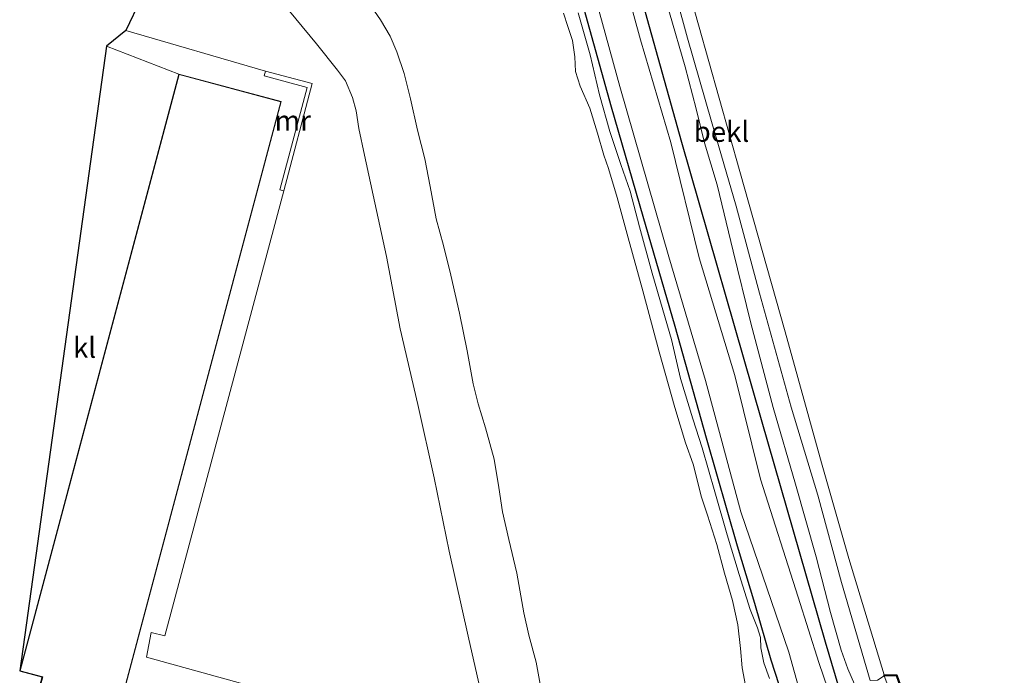
# Model space of a CAD drawing. Units: metres. Extents: x 170331 to 180000, y 381248 to 387501.
# Drawn here: x 175902 to 176023, y 387366 to 387446 of the extents above; entities that cross this region are included whole.
import ezdxf
from ezdxf.enums import TextEntityAlignment as Align

# ---------------------------------------------------------------- set-up
doc = ezdxf.new("R2010")
doc.units = ezdxf.units.M
for name, color, linetype, lineweight in [('B-ME-GC-DAMWAND-GV-B6', 10, 'Continuous', 25), ('B-ME-GR-BOMENRIJ-L-B1', 10, 'Continuous', 25), ('B-ME-GR-STRUIKEN-GV-B6', 93, 'Continuous', 18), ('B-ME-GW-KRUINLIJN-L-B1', 93, 'Continuous', 18), ('B-ME-GW-TEENLIJN-L-B1', 93, 'Continuous', 18), ('B-ME-IE-GRASLAND-GV-B6', 93, 'Continuous', 18), ('B-ME-KG-KADASTRAAL-DAKRAND-L-B1', 13, 'Continuous', 18), ('B-ME-KG-KADASTRAAL-OPNAMEDTMGRENS-L-B1', 10, 'Continuous', 25), ('B-ME-MW-MUUR-GV-B6', 8, 'IE-TERREINAFSCHEIDING-KUNSTMATIG', 18), ('B-ME-OB-BEKLEDING-GV-B6', 253, 'Continuous', 18), ('B-ME-OB-WATERLIJN-L-B1', 133, 'OB-WATERLIJN', 18), ('B-ME-OG-BEBOUWING-GV-B6', 173, 'Continuous', 18), ('B-ME-OG-WATER-GV-B6', 153, 'Continuous', 18), ('B-ME-VH-VERH_SOORT-BITUMEN-GV-B6', 8, 'IE-TERREINAFSCHEIDING-NATUURLIJK-HOUTWAL', 18), ('B-ME-VH-VERH_SOORT-KLINKERS-GV-B6', 8, 'IE-TERREINAFSCHEIDING-NATUURLIJK-HOUTWAL', 18)]:
    doc.layers.add(name, color=color, linetype=linetype, lineweight=lineweight)
doc.styles.add('NLCS-ISO', font='NLCS-ISO.TTF')
doc.linetypes.add('IE-TERREINAFSCHEIDING-KUNSTMATIG', pattern='A,4,[82,NLCS.SHX,S=0.75,R=90,X=0,Y=0],4,-2', length=10)
doc.linetypes.add('IE-TERREINAFSCHEIDING-NATUURLIJK-HOUTWAL', pattern='A,7,-1.5,[67,NLCS.SHX,S=0.75,R=45,X=0,Y=0],-1.5,7,-1.5,[70,NLCS.SHX,S=0.75,R=0,X=0,Y=0],-1.5', length=20)
doc.linetypes.add('OB-WATERLIJN', pattern='A,10,[32,NLCS.SHX,S=2,R=0,X=0,Y=0],-12', length=22)

msp = doc.modelspace()

# ---------------------------------------------------------------- linework, layer by layer
at = {"layer": 'B-ME-GC-DAMWAND-GV-B6'}
msp.add_polyline3d([(176038.77, 387283.762, 15.146), (176033.737, 387297.969, 15.142), (176029.294, 387310.343, 15.14), (176023.521, 387326.618, 15.043), (176021.871, 387331.186, 15.043), (176015.515, 387349.274, 15.043), (176009.728, 387365.57, 15.043), (176008.237, 387365.567, 15.041), (176008.207, 387365.668, 15.041), (176009.799, 387365.67, 15.043), (176015.609, 387349.307, 15.043), (176021.965, 387331.22, 15.043), (176023.615, 387326.652, 15.043), (176029.388, 387310.377, 15.14), (176033.831, 387298.003, 15.142), (176038.864, 387283.796, 15.146), (176044.578, 387267.905, 15.152)], dxfattribs=at)
at = {"layer": 'B-ME-GR-BOMENRIJ-L-B1'}
for points in [[(176011.005, 387322.485, 16.02), (176009.197, 387326.913, 16.057), (176006.809, 387333.209, 16.033), (176004.123, 387340.145, 16.015), (176001.455, 387347.25, 16.016), (175996.326, 387361.286, 15.984), (175994.307, 387367.463, 15.997), (175992.298, 387374.456, 16.016), (175990.171, 387381.52, 16.024), (175986.323, 387394.83, 16.051), (175982.483, 387408.584, 16.091), (175978.52, 387422.102, 16.04), (175974.64, 387435.561, 15.983), (175970.783, 387449.455, 15.938), (175966.853, 387463.259, 15.956), (175963.24, 387476.416, 15.942), (175961.189, 387483.345, 15.984), (175959.27, 387490.117, 16.053), (175957.25, 387497.214, 16.053), (175956.5255, 387500, 16.0762)], [(176011.005, 387322.485, 16.02), (176009.197, 387326.913, 16.057), (176006.809, 387333.209, 16.033), (176004.123, 387340.145, 16.015), (176001.455, 387347.25, 16.016), (175996.326, 387361.286, 15.984), (175994.307, 387367.463, 15.997), (175992.298, 387374.456, 16.016), (175990.171, 387381.52, 16.024), (175986.323, 387394.83, 16.051), (175982.483, 387408.584, 16.091), (175978.52, 387422.102, 16.04), (175974.64, 387435.561, 15.983), (175970.783, 387449.455, 15.938), (175966.853, 387463.259, 15.956), (175963.24, 387476.416, 15.942), (175961.189, 387483.345, 15.984), (175959.27, 387490.117, 16.053), (175957.25, 387497.214, 16.053), (175956.5255, 387500, 16.0762)], [(175963.8638, 387500, 16.0499), (175970.027, 387478.59, 15.969), (175983.27, 387431.248, 15.917), (175993.088, 387397.097, 16.023), (176000.95, 387369.758, 16.068), (176002.958, 387362.985, 16.067), (176007.997, 387349.29, 16.164), (176013.175, 387335.752, 16.146), (176017.554, 387324.688, 16.124)], [(175963.8638, 387500, 16.0499), (175970.027, 387478.59, 15.969), (175983.27, 387431.248, 15.917), (175993.088, 387397.097, 16.023), (176000.95, 387369.758, 16.068), (176002.958, 387362.985, 16.067), (176007.997, 387349.29, 16.164), (176013.175, 387335.752, 16.146), (176017.554, 387324.688, 16.124)]]:
    msp.add_polyline3d(points, dxfattribs=at)
at = {"layer": 'B-ME-GR-STRUIKEN-GV-B6'}
for points in [[(175914.359, 387362.792, 18.82), (175933.956, 387436.278, 18.82), (175921.323, 387439.647, 18.82), (175912.411, 387443.069, 18.82), (175912.4405, 387443.1793, 18.82), (175914.815, 387444.996, 18.692)], [(175914.815, 387444.996, 18.692), (175932.001, 387440.005, 18.692), (175931.844, 387439.424, 19.366), (175937.16, 387437.988, 19.366), (175933.758, 387425.395, 19.366), (175934.27, 387425.257, 18.689), (175919.591, 387370.492, 18.696), (175917.924, 387370.896, 18.696), (175917.332, 387367.855, 18.696), (175935.891, 387362.734, 18.639)]]:
    msp.add_polyline3d(points, dxfattribs=at)
at = {"layer": 'B-ME-GW-KRUINLIJN-L-B1'}
for points in [[(175966.4419, 387500, 15.9111), (175968.057, 387494.638, 15.891), (175970.952, 387484.325, 15.892), (175973.292, 387475.843, 15.892), (175977.046, 387464.006, 15.877), (175979.66, 387455.216, 15.875), (175981.784, 387447.183, 15.861), (175983.699, 387440.544, 15.853), (175985.058, 387435.368, 15.842), (175986.108, 387431.204, 15.856), (175987.663, 387426.011, 15.917), (175989.616, 387417.864, 15.946), (175991.783, 387408.975, 15.979), (175994.534, 387398.586, 16.008), (175997.296, 387389.137, 16.018), (175999.868, 387380.219, 16.008), (176001.613, 387373.348, 16.031), (176002.925, 387368.702, 16.033), (176003.73, 387366.429, 16.038), (176004.553, 387364.547, 16.042)], [(175966.4419, 387500, 15.9111), (175968.057, 387494.638, 15.891), (175970.952, 387484.325, 15.892), (175973.292, 387475.843, 15.892), (175977.046, 387464.006, 15.877), (175979.66, 387455.216, 15.875), (175981.784, 387447.183, 15.861), (175983.699, 387440.544, 15.853), (175985.058, 387435.368, 15.842), (175986.108, 387431.204, 15.856), (175987.663, 387426.011, 15.917), (175989.616, 387417.864, 15.946), (175991.783, 387408.975, 15.979), (175994.534, 387398.586, 16.008), (175997.296, 387389.137, 16.018), (175999.868, 387380.219, 16.008), (176001.613, 387373.348, 16.031), (176002.925, 387368.702, 16.033), (176003.73, 387366.429, 16.038), (176004.553, 387364.547, 16.042)], [(175959.102, 387361.047, 17.498), (175956.979, 387370.434, 17.476), (175954.651, 387380.922, 17.506), (175952.77, 387389.943, 17.512), (175950.768, 387398.954, 17.49), (175948.613, 387408.281, 17.498), (175946.931, 387417.182, 17.484), (175945.475, 387423.791, 17.449), (175944.194, 387429.669, 17.405), (175943.523, 387432.939, 17.374), (175943.18, 387435.106, 17.355), (175942.743, 387436.784, 17.356), (175941.882, 387438.819, 17.37), (175940.873, 387440.147, 17.445), (175938.273, 387443.394, 17.602), (175933.983, 387448.57, 17.832)], [(175959.102, 387361.047, 17.498), (175956.979, 387370.434, 17.476), (175954.651, 387380.922, 17.506), (175952.77, 387389.943, 17.512), (175950.768, 387398.954, 17.49), (175948.613, 387408.281, 17.498), (175946.931, 387417.182, 17.484), (175945.475, 387423.791, 17.449), (175944.194, 387429.669, 17.405), (175943.523, 387432.939, 17.374), (175943.18, 387435.106, 17.355), (175942.743, 387436.784, 17.356), (175941.882, 387438.819, 17.37), (175940.873, 387440.147, 17.445), (175938.273, 387443.394, 17.602), (175933.983, 387448.57, 17.832)], [(175994.084, 387365.243, 15.966), (175993.404, 387367.166, 15.995), (175993.036, 387368.994, 15.996), (175992.99, 387370.276, 15.97), (175992.609, 387371.445, 15.976), (175991.708, 387373.708, 16.001), (175990.358, 387378.029, 16.012), (175988.893, 387382.916, 16.006), (175987.369, 387388.203, 15.991), (175985.812, 387393.647, 16.023), (175984.662, 387397.214, 16.034), (175983.135, 387402.148, 16.034), (175982.029, 387406.951, 16.03), (175980.952, 387410.635, 15.994), (175979.625, 387415.131, 15.985), (175978.074, 387420.861, 15.979), (175976.938, 387425.251, 15.955), (175975.782, 387428.533, 15.952), (175974.429, 387432.581, 15.935), (175973.174, 387437.112, 15.917), (175971.996, 387442.031, 15.918), (175970.539, 387447.211, 15.915)]]:
    msp.add_polyline3d(points, dxfattribs=at)
at = {"layer": 'B-ME-GW-TEENLIJN-L-B1'}
for points in [[(175966.179, 387362.72, 15.492), (175965.357, 387367.229, 15.492), (175964.434, 387370.581, 15.492), (175963.813, 387373.315, 15.492), (175962.967, 387378.18, 15.492), (175961.986, 387382.353, 15.492), (175961.22, 387385.754, 15.492), (175960.769, 387388.738, 15.492), (175960.187, 387392.228, 15.492), (175959.115, 387396.093, 15.492), (175958.21, 387399.06, 15.492), (175957.611, 387401.514, 15.492), (175956.849, 387405.574, 15.492), (175955.923, 387410.214, 15.492), (175954.831, 387414.878, 15.492), (175953.916, 387418.552, 15.492), (175953.013, 387421.833, 15.492), (175952.293, 387425.826, 15.492), (175951.638, 387429.231, 15.492), (175950.74, 387432.731, 15.492), (175949.887, 387436.61, 15.492), (175949.103, 387439.718, 15.492), (175948.203, 387442.404, 15.492), (175947.355, 387444.337, 15.492), (175946.16, 387446.345, 15.492), (175944.347, 387449.041, 15.492)], [(175966.179, 387362.72, 15.492), (175965.357, 387367.229, 15.492), (175964.434, 387370.581, 15.492), (175963.813, 387373.315, 15.492), (175962.967, 387378.18, 15.492), (175961.986, 387382.353, 15.492), (175961.22, 387385.754, 15.492), (175960.769, 387388.738, 15.492), (175960.187, 387392.228, 15.492), (175959.115, 387396.093, 15.492), (175958.21, 387399.06, 15.492), (175957.611, 387401.514, 15.492), (175956.849, 387405.574, 15.492), (175955.923, 387410.214, 15.492), (175954.831, 387414.878, 15.492), (175953.916, 387418.552, 15.492), (175953.013, 387421.833, 15.492), (175952.293, 387425.826, 15.492), (175951.638, 387429.231, 15.492), (175950.74, 387432.731, 15.492), (175949.887, 387436.61, 15.492), (175949.103, 387439.718, 15.492), (175948.203, 387442.404, 15.492), (175947.355, 387444.337, 15.492), (175946.16, 387446.345, 15.492), (175944.347, 387449.041, 15.492)], [(175968.723, 387447.16, 15.491), (175969.257, 387445.495, 15.491), (175969.845, 387443.78, 15.491), (175970.106, 387441.774, 15.491), (175970.184, 387439.95, 15.491), (175970.79, 387438.175, 15.491), (175971.951, 387435.435, 15.491), (175972.923, 387432.389, 15.491), (175973.705, 387429.648, 15.491), (175974.244, 387428.024, 15.491), (175975.332, 387424.45, 15.491), (175976.706, 387419.503, 15.491), (175978.498, 387412.949, 15.491), (175980.518, 387405.45, 15.491), (175982.425, 387398.574, 15.491), (175983.746, 387394.259, 15.491), (175984.691, 387391.631, 15.491), (175985.701, 387387.556, 15.491), (175986.449, 387385.345, 15.491), (175987.601, 387381.719, 15.491), (175988.565, 387378.183, 15.491), (175989.524, 387374.849, 15.491), (175990.206, 387371.819, 15.491), (175990.519, 387368.93, 15.491), (175990.726, 387366.558, 15.491), (175991.151, 387364.373, 15.491)]]:
    msp.add_polyline3d(points, dxfattribs=at)
at = {"layer": 'B-ME-IE-GRASLAND-GV-B6'}
for points in [[(175977.282, 387181.168, 16.744), (175947.798, 387300.449, 20.946), (175946.87, 387303.832, 18.555), (175954.632, 387334.354, 18.452), (175958.017, 387347.158, 19.24), (175952.686, 387348.567, 18.608), (175934.21, 387353.594, 18.692), (175935.891, 387362.734, 18.639), (175917.332, 387367.855, 18.696), (175917.924, 387370.896, 18.696), (175919.591, 387370.492, 18.696), (175934.27, 387425.257, 18.689), (175937.776, 387438.473, 19.271), (175932.001, 387440.005, 18.692), (175914.815, 387444.996, 18.692), (175920.3394, 387456.6235, 18.277), (175909.0818, 387474.0115, 18.694), (175915.6779, 387500, 18.6715)], [(175977.282, 387181.168, 16.744), (175947.798, 387300.449, 20.946), (175946.87, 387303.832, 18.555), (175954.632, 387334.354, 18.452), (175958.017, 387347.158, 19.24), (175952.686, 387348.567, 18.608), (175934.21, 387353.594, 18.692), (175935.891, 387362.734, 18.639), (175917.332, 387367.855, 18.696), (175917.924, 387370.896, 18.696), (175919.591, 387370.492, 18.696), (175934.27, 387425.257, 18.689), (175937.776, 387438.473, 19.271), (175932.001, 387440.005, 18.692), (175914.815, 387444.996, 18.692), (175920.3394, 387456.6235, 18.277), (175909.0818, 387474.0115, 18.694), (175915.6779, 387500, 18.6715)], [(175966.4419, 387500, 15.9111), (175968.2557, 387500, 15.4823), (175969.346, 387496.15, 15.482), (175973.008, 387482.572, 15.472), (175976.588, 387470.707, 15.472), (175980.285, 387457.619, 15.472), (175983.997, 387444.089, 15.472), (175986.945, 387433.805, 15.472), (175989.979, 387423.401, 15.472), (175992.886, 387412.67, 15.472), (175996.787, 387398.654, 15.472), (176000.039, 387387.792, 15.472), (176002.975, 387377.059, 15.465), (176006.495, 387364.964, 15.452), (176007.423, 387365.013, 15.21), (176008.237, 387365.567, 15.041), (176012.648, 387353.933, 15.06), (176019.374, 387334.927, 15.082), (176022.438, 387326.268, 15.092), (176027.111, 387312.528, 15.259), (176031.89, 387298.906, 15.29), (176037.086, 387284.41, 15.281), (176041.052, 387272.98, 15.251), (176045.61, 387260.103, 15.263)], [(176004.553, 387364.547, 16.042), (176003.73, 387366.429, 16.038), (176002.925, 387368.702, 16.033), (176001.613, 387373.348, 16.031), (175999.868, 387380.219, 16.008), (175997.296, 387389.137, 16.018), (175994.534, 387398.586, 16.008), (175991.783, 387408.975, 15.979), (175989.616, 387417.864, 15.946), (175987.663, 387426.011, 15.917), (175986.108, 387431.204, 15.856), (175985.058, 387435.368, 15.842), (175983.699, 387440.544, 15.853), (175981.784, 387447.183, 15.861), (175979.66, 387455.216, 15.875), (175977.046, 387464.006, 15.877), (175973.292, 387475.843, 15.892), (175970.952, 387484.325, 15.892), (175968.057, 387494.638, 15.891), (175966.4419, 387500, 15.9111)], [(175966.4419, 387500, 15.9111), (175968.2557, 387500, 15.4823), (175969.346, 387496.15, 15.482), (175973.008, 387482.572, 15.472), (175976.588, 387470.707, 15.472), (175980.285, 387457.619, 15.472), (175983.997, 387444.089, 15.472), (175986.945, 387433.805, 15.472), (175989.979, 387423.401, 15.472), (175992.886, 387412.67, 15.472), (175996.787, 387398.654, 15.472), (176000.039, 387387.792, 15.472), (176002.975, 387377.059, 15.465), (176006.495, 387364.964, 15.452), (176007.423, 387365.013, 15.21), (176008.237, 387365.567, 15.041), (176012.648, 387353.933, 15.06), (176019.374, 387334.927, 15.082), (176022.438, 387326.268, 15.092), (176027.111, 387312.528, 15.259), (176031.89, 387298.906, 15.29), (176037.086, 387284.41, 15.281), (176041.052, 387272.98, 15.251), (176045.61, 387260.103, 15.263)], [(176004.553, 387364.547, 16.042), (176003.73, 387366.429, 16.038), (176002.925, 387368.702, 16.033), (176001.613, 387373.348, 16.031), (175999.868, 387380.219, 16.008), (175997.296, 387389.137, 16.018), (175994.534, 387398.586, 16.008), (175991.783, 387408.975, 15.979), (175989.616, 387417.864, 15.946), (175987.663, 387426.011, 15.917), (175986.108, 387431.204, 15.856), (175985.058, 387435.368, 15.842), (175983.699, 387440.544, 15.853), (175981.784, 387447.183, 15.861), (175979.66, 387455.216, 15.875), (175977.046, 387464.006, 15.877), (175973.292, 387475.843, 15.892), (175970.952, 387484.325, 15.892), (175968.057, 387494.638, 15.891), (175966.4419, 387500, 15.9111)], [(175971.372, 387453.662, 15.918), (175975.658, 387438.112, 15.888), (175981.696, 387417.156, 15.944), (175986.215, 387401.932, 16.01), (175990.554, 387385.763, 15.977), (175996.493, 387368.468, 15.973), (175998.772, 387360.198, 15.932)], [(175971.372, 387453.662, 15.918), (175975.658, 387438.112, 15.888), (175981.696, 387417.156, 15.944), (175986.215, 387401.932, 16.01), (175990.554, 387385.763, 15.977), (175996.493, 387368.468, 15.973), (175998.772, 387360.198, 15.932)], [(176002.886, 387359.291, 16.003), (176000.163, 387367.177, 15.994), (175997.634, 387375.247, 16.003), (175992.993, 387389.767, 15.996), (175989.846, 387402.555, 16.009), (175985.454, 387417.024, 15.967), (175981.944, 387431.213, 15.892), (175978.217, 387443.875, 15.888), (175975.849, 387452.451, 15.933)], [(176002.886, 387359.291, 16.003), (176000.163, 387367.177, 15.994), (175997.634, 387375.247, 16.003), (175992.993, 387389.767, 15.996), (175989.846, 387402.555, 16.009), (175985.454, 387417.024, 15.967), (175981.944, 387431.213, 15.892), (175978.217, 387443.875, 15.888), (175975.849, 387452.451, 15.933)], [(175966.179, 387362.72, 15.492), (175965.357, 387367.229, 15.492), (175964.434, 387370.581, 15.492), (175963.813, 387373.315, 15.492), (175962.967, 387378.18, 15.492), (175961.986, 387382.353, 15.492), (175961.22, 387385.754, 15.492), (175960.769, 387388.738, 15.492), (175960.187, 387392.228, 15.492), (175959.115, 387396.093, 15.492), (175958.21, 387399.06, 15.492), (175957.611, 387401.514, 15.492), (175956.849, 387405.574, 15.492), (175955.923, 387410.214, 15.492), (175954.831, 387414.878, 15.492), (175953.916, 387418.552, 15.492), (175953.013, 387421.833, 15.492), (175952.293, 387425.826, 15.492), (175951.638, 387429.231, 15.492), (175950.74, 387432.731, 15.492), (175949.887, 387436.61, 15.492), (175949.103, 387439.718, 15.492), (175948.203, 387442.404, 15.492), (175947.355, 387444.337, 15.492), (175946.16, 387446.345, 15.492), (175944.347, 387449.041, 15.492)], [(175944.347, 387449.041, 15.492), (175946.16, 387446.345, 15.492), (175947.355, 387444.337, 15.492), (175948.203, 387442.404, 15.492), (175949.103, 387439.718, 15.492), (175949.887, 387436.61, 15.492), (175950.74, 387432.731, 15.492), (175951.638, 387429.231, 15.492), (175952.293, 387425.826, 15.492), (175953.013, 387421.833, 15.492), (175953.916, 387418.552, 15.492), (175954.831, 387414.878, 15.492), (175955.923, 387410.214, 15.492), (175956.849, 387405.574, 15.492), (175957.611, 387401.514, 15.492), (175958.21, 387399.06, 15.492), (175959.115, 387396.093, 15.492), (175960.187, 387392.228, 15.492), (175960.769, 387388.738, 15.492), (175961.22, 387385.754, 15.492), (175961.986, 387382.353, 15.492), (175962.967, 387378.18, 15.492), (175963.813, 387373.315, 15.492), (175964.434, 387370.581, 15.492), (175965.357, 387367.229, 15.492), (175966.179, 387362.72, 15.492)], [(175966.179, 387362.72, 15.492), (175965.357, 387367.229, 15.492), (175964.434, 387370.581, 15.492), (175963.813, 387373.315, 15.492), (175962.967, 387378.18, 15.492), (175961.986, 387382.353, 15.492), (175961.22, 387385.754, 15.492), (175960.769, 387388.738, 15.492), (175960.187, 387392.228, 15.492), (175959.115, 387396.093, 15.492), (175958.21, 387399.06, 15.492), (175957.611, 387401.514, 15.492), (175956.849, 387405.574, 15.492), (175955.923, 387410.214, 15.492), (175954.831, 387414.878, 15.492), (175953.916, 387418.552, 15.492), (175953.013, 387421.833, 15.492), (175952.293, 387425.826, 15.492), (175951.638, 387429.231, 15.492), (175950.74, 387432.731, 15.492), (175949.887, 387436.61, 15.492), (175949.103, 387439.718, 15.492), (175948.203, 387442.404, 15.492), (175947.355, 387444.337, 15.492), (175946.16, 387446.345, 15.492), (175944.347, 387449.041, 15.492)], [(175944.347, 387449.041, 15.492), (175946.16, 387446.345, 15.492), (175947.355, 387444.337, 15.492), (175948.203, 387442.404, 15.492), (175949.103, 387439.718, 15.492), (175949.887, 387436.61, 15.492), (175950.74, 387432.731, 15.492), (175951.638, 387429.231, 15.492), (175952.293, 387425.826, 15.492), (175953.013, 387421.833, 15.492), (175953.916, 387418.552, 15.492), (175954.831, 387414.878, 15.492), (175955.923, 387410.214, 15.492), (175956.849, 387405.574, 15.492), (175957.611, 387401.514, 15.492), (175958.21, 387399.06, 15.492), (175959.115, 387396.093, 15.492), (175960.187, 387392.228, 15.492), (175960.769, 387388.738, 15.492), (175961.22, 387385.754, 15.492), (175961.986, 387382.353, 15.492), (175962.967, 387378.18, 15.492), (175963.813, 387373.315, 15.492), (175964.434, 387370.581, 15.492), (175965.357, 387367.229, 15.492), (175966.179, 387362.72, 15.492)], [(175933.983, 387448.57, 17.832), (175938.273, 387443.394, 17.602), (175940.873, 387440.147, 17.445), (175941.882, 387438.819, 17.37), (175942.743, 387436.784, 17.356), (175943.18, 387435.106, 17.355), (175943.523, 387432.939, 17.374), (175944.194, 387429.669, 17.405), (175945.475, 387423.791, 17.449), (175946.931, 387417.182, 17.484), (175948.613, 387408.281, 17.498), (175950.768, 387398.954, 17.49), (175952.77, 387389.943, 17.512), (175954.651, 387380.922, 17.506), (175956.979, 387370.434, 17.476), (175959.102, 387361.047, 17.498)], [(175959.102, 387361.047, 17.498), (175956.979, 387370.434, 17.476), (175954.651, 387380.922, 17.506), (175952.77, 387389.943, 17.512), (175950.768, 387398.954, 17.49), (175948.613, 387408.281, 17.498), (175946.931, 387417.182, 17.484), (175945.475, 387423.791, 17.449), (175944.194, 387429.669, 17.405), (175943.523, 387432.939, 17.374), (175943.18, 387435.106, 17.355), (175942.743, 387436.784, 17.356), (175941.882, 387438.819, 17.37), (175940.873, 387440.147, 17.445), (175938.273, 387443.394, 17.602), (175933.983, 387448.57, 17.832)], [(175933.983, 387448.57, 17.832), (175938.273, 387443.394, 17.602), (175940.873, 387440.147, 17.445), (175941.882, 387438.819, 17.37), (175942.743, 387436.784, 17.356), (175943.18, 387435.106, 17.355), (175943.523, 387432.939, 17.374), (175944.194, 387429.669, 17.405), (175945.475, 387423.791, 17.449), (175946.931, 387417.182, 17.484), (175948.613, 387408.281, 17.498), (175950.768, 387398.954, 17.49), (175952.77, 387389.943, 17.512), (175954.651, 387380.922, 17.506), (175956.979, 387370.434, 17.476), (175959.102, 387361.047, 17.498)], [(175959.102, 387361.047, 17.498), (175956.979, 387370.434, 17.476), (175954.651, 387380.922, 17.506), (175952.77, 387389.943, 17.512), (175950.768, 387398.954, 17.49), (175948.613, 387408.281, 17.498), (175946.931, 387417.182, 17.484), (175945.475, 387423.791, 17.449), (175944.194, 387429.669, 17.405), (175943.523, 387432.939, 17.374), (175943.18, 387435.106, 17.355), (175942.743, 387436.784, 17.356), (175941.882, 387438.819, 17.37), (175940.873, 387440.147, 17.445), (175938.273, 387443.394, 17.602), (175933.983, 387448.57, 17.832)], [(175968.723, 387447.16, 15.491), (175969.257, 387445.495, 15.491), (175969.845, 387443.78, 15.491), (175970.106, 387441.774, 15.491), (175970.184, 387439.95, 15.491), (175970.79, 387438.175, 15.491), (175971.951, 387435.435, 15.491), (175972.923, 387432.389, 15.491), (175973.705, 387429.648, 15.491), (175974.244, 387428.024, 15.491), (175975.332, 387424.45, 15.491), (175976.706, 387419.503, 15.491), (175978.498, 387412.949, 15.491), (175980.518, 387405.45, 15.491), (175982.425, 387398.574, 15.491), (175983.746, 387394.259, 15.491), (175984.691, 387391.631, 15.491), (175985.701, 387387.556, 15.491), (175986.449, 387385.345, 15.491), (175987.601, 387381.719, 15.491), (175988.565, 387378.183, 15.491), (175989.524, 387374.849, 15.491), (175990.206, 387371.819, 15.491), (175990.519, 387368.93, 15.491), (175990.726, 387366.558, 15.491), (175991.151, 387364.373, 15.491)], [(175991.151, 387364.373, 15.491), (175990.726, 387366.558, 15.491), (175990.519, 387368.93, 15.491), (175990.206, 387371.819, 15.491), (175989.524, 387374.849, 15.491), (175988.565, 387378.183, 15.491), (175987.601, 387381.719, 15.491), (175986.449, 387385.345, 15.491), (175985.701, 387387.556, 15.491), (175984.691, 387391.631, 15.491), (175983.746, 387394.259, 15.491), (175982.425, 387398.574, 15.491), (175980.518, 387405.45, 15.491), (175978.498, 387412.949, 15.491), (175976.706, 387419.503, 15.491), (175975.332, 387424.45, 15.491), (175974.244, 387428.024, 15.491), (175973.705, 387429.648, 15.491), (175972.923, 387432.389, 15.491), (175971.951, 387435.435, 15.491), (175970.79, 387438.175, 15.491), (175970.184, 387439.95, 15.491), (175970.106, 387441.774, 15.491), (175969.845, 387443.78, 15.491), (175969.257, 387445.495, 15.491), (175968.723, 387447.16, 15.491)], [(175968.723, 387447.16, 15.491), (175969.257, 387445.495, 15.491), (175969.845, 387443.78, 15.491), (175970.106, 387441.774, 15.491), (175970.184, 387439.95, 15.491), (175970.79, 387438.175, 15.491), (175971.951, 387435.435, 15.491), (175972.923, 387432.389, 15.491), (175973.705, 387429.648, 15.491), (175974.244, 387428.024, 15.491), (175975.332, 387424.45, 15.491), (175976.706, 387419.503, 15.491), (175978.498, 387412.949, 15.491), (175980.518, 387405.45, 15.491), (175982.425, 387398.574, 15.491), (175983.746, 387394.259, 15.491), (175984.691, 387391.631, 15.491), (175985.701, 387387.556, 15.491), (175986.449, 387385.345, 15.491), (175987.601, 387381.719, 15.491), (175988.565, 387378.183, 15.491), (175989.524, 387374.849, 15.491), (175990.206, 387371.819, 15.491), (175990.519, 387368.93, 15.491), (175990.726, 387366.558, 15.491), (175991.151, 387364.373, 15.491)], [(175991.151, 387364.373, 15.491), (175990.726, 387366.558, 15.491), (175990.519, 387368.93, 15.491), (175990.206, 387371.819, 15.491), (175989.524, 387374.849, 15.491), (175988.565, 387378.183, 15.491), (175987.601, 387381.719, 15.491), (175986.449, 387385.345, 15.491), (175985.701, 387387.556, 15.491), (175984.691, 387391.631, 15.491), (175983.746, 387394.259, 15.491), (175982.425, 387398.574, 15.491), (175980.518, 387405.45, 15.491), (175978.498, 387412.949, 15.491), (175976.706, 387419.503, 15.491), (175975.332, 387424.45, 15.491), (175974.244, 387428.024, 15.491), (175973.705, 387429.648, 15.491), (175972.923, 387432.389, 15.491), (175971.951, 387435.435, 15.491), (175970.79, 387438.175, 15.491), (175970.184, 387439.95, 15.491), (175970.106, 387441.774, 15.491), (175969.845, 387443.78, 15.491), (175969.257, 387445.495, 15.491), (175968.723, 387447.16, 15.491)], [(175994.084, 387365.243, 15.966), (175993.404, 387367.166, 15.995), (175993.036, 387368.994, 15.996), (175992.99, 387370.276, 15.97), (175992.609, 387371.445, 15.976), (175991.708, 387373.708, 16.001), (175990.358, 387378.029, 16.012), (175988.893, 387382.916, 16.006), (175987.369, 387388.203, 15.991), (175985.812, 387393.647, 16.023), (175984.662, 387397.214, 16.034), (175983.135, 387402.148, 16.034), (175982.029, 387406.951, 16.03), (175980.952, 387410.635, 15.994), (175979.625, 387415.131, 15.985), (175978.074, 387420.861, 15.979), (175976.938, 387425.251, 15.955), (175975.782, 387428.533, 15.952), (175974.429, 387432.581, 15.935), (175973.174, 387437.112, 15.917), (175971.996, 387442.031, 15.918), (175970.539, 387447.211, 15.915)], [(175970.539, 387447.211, 15.915), (175971.996, 387442.031, 15.918), (175973.174, 387437.112, 15.917), (175974.429, 387432.581, 15.935), (175975.782, 387428.533, 15.952), (175976.938, 387425.251, 15.955), (175978.074, 387420.861, 15.979), (175979.625, 387415.131, 15.985), (175980.952, 387410.635, 15.994), (175982.029, 387406.951, 16.03), (175983.135, 387402.148, 16.034), (175984.662, 387397.214, 16.034), (175985.812, 387393.647, 16.023), (175987.369, 387388.203, 15.991), (175988.893, 387382.916, 16.006), (175990.358, 387378.029, 16.012), (175991.708, 387373.708, 16.001), (175992.609, 387371.445, 15.976), (175992.99, 387370.276, 15.97), (175993.036, 387368.994, 15.996), (175993.404, 387367.166, 15.995), (175994.084, 387365.243, 15.966)], [(175994.084, 387365.243, 15.966), (175993.404, 387367.166, 15.995), (175993.036, 387368.994, 15.996), (175992.99, 387370.276, 15.97), (175992.609, 387371.445, 15.976), (175991.708, 387373.708, 16.001), (175990.358, 387378.029, 16.012), (175988.893, 387382.916, 16.006), (175987.369, 387388.203, 15.991), (175985.812, 387393.647, 16.023), (175984.662, 387397.214, 16.034), (175983.135, 387402.148, 16.034), (175982.029, 387406.951, 16.03), (175980.952, 387410.635, 15.994), (175979.625, 387415.131, 15.985), (175978.074, 387420.861, 15.979), (175976.938, 387425.251, 15.955), (175975.782, 387428.533, 15.952), (175974.429, 387432.581, 15.935), (175973.174, 387437.112, 15.917), (175971.996, 387442.031, 15.918), (175970.539, 387447.211, 15.915)], [(175970.539, 387447.211, 15.915), (175971.996, 387442.031, 15.918), (175973.174, 387437.112, 15.917), (175974.429, 387432.581, 15.935), (175975.782, 387428.533, 15.952), (175976.938, 387425.251, 15.955), (175978.074, 387420.861, 15.979), (175979.625, 387415.131, 15.985), (175980.952, 387410.635, 15.994), (175982.029, 387406.951, 16.03), (175983.135, 387402.148, 16.034), (175984.662, 387397.214, 16.034), (175985.812, 387393.647, 16.023), (175987.369, 387388.203, 15.991), (175988.893, 387382.916, 16.006), (175990.358, 387378.029, 16.012), (175991.708, 387373.708, 16.001), (175992.609, 387371.445, 15.976), (175992.99, 387370.276, 15.97), (175993.036, 387368.994, 15.996), (175993.404, 387367.166, 15.995), (175994.084, 387365.243, 15.966)], [(175981.784, 387447.183, 15.861), (175983.699, 387440.544, 15.853), (175985.058, 387435.368, 15.842), (175986.108, 387431.204, 15.856), (175987.663, 387426.011, 15.917), (175989.616, 387417.864, 15.946), (175991.783, 387408.975, 15.979), (175994.534, 387398.586, 16.008), (175997.296, 387389.137, 16.018), (175999.868, 387380.219, 16.008), (176001.613, 387373.348, 16.031), (176002.925, 387368.702, 16.033), (176003.73, 387366.429, 16.038), (176004.553, 387364.547, 16.042)], [(175981.784, 387447.183, 15.861), (175983.699, 387440.544, 15.853), (175985.058, 387435.368, 15.842), (175986.108, 387431.204, 15.856), (175987.663, 387426.011, 15.917), (175989.616, 387417.864, 15.946), (175991.783, 387408.975, 15.979), (175994.534, 387398.586, 16.008), (175997.296, 387389.137, 16.018), (175999.868, 387380.219, 16.008), (176001.613, 387373.348, 16.031), (176002.925, 387368.702, 16.033), (176003.73, 387366.429, 16.038), (176004.553, 387364.547, 16.042)]]:
    msp.add_polyline3d(points, dxfattribs=at)
at = {"layer": 'B-ME-KG-KADASTRAAL-DAKRAND-L-B1'}
msp.add_polyline3d([(175921.358, 387439.586, 38.581), (175933.895, 387436.243, 38.581), (175914.298, 387362.757, 38.581), (175933.046, 387357.757, 38.581), (175931.564, 387352.2, 38.581), (175903.051, 387359.803, 38.581), (175904.556, 387365.45, 38.581), (175901.785, 387366.189, 38.581), (175921.358, 387439.586, 38.581)], dxfattribs=at)
at = {"layer": 'B-ME-KG-KADASTRAAL-OPNAMEDTMGRENS-L-B1'}
msp.add_polyline3d([(175915.6779, 387500, 18.6715), (175909.0818, 387474.0115, 18.694), (175920.3394, 387456.6235, 18.277), (175914.815, 387444.996, 18.692), (175912.411, 387443.069, 18.82), (175901.724, 387366.154, 18.82), (175904.495, 387365.415, 18.82), (175902.99, 387359.768, 18.82), (175931.599, 387352.139, 18.82)], dxfattribs=at)
msp.add_polyline3d([(175915.6779, 387500, 18.6715), (175909.0818, 387474.0115, 18.694), (175920.3394, 387456.6235, 18.277), (175914.815, 387444.996, 18.692), (175912.411, 387443.069, 18.82), (175901.724, 387366.154, 18.82), (175904.495, 387365.415, 18.82), (175902.99, 387359.768, 18.82), (175931.599, 387352.139, 18.82)], dxfattribs=at)
at = {"layer": 'B-ME-MW-MUUR-GV-B6'}
msp.add_polyline3d([(175932.001, 387440.005, 18.692), (175937.776, 387438.473, 19.271), (175934.27, 387425.257, 18.689), (175933.758, 387425.395, 19.366), (175937.16, 387437.988, 19.366), (175931.844, 387439.424, 19.366), (175932.001, 387440.005, 18.692)], dxfattribs=at)
at = {"layer": 'B-ME-OB-BEKLEDING-GV-B6'}
for points in [[(175968.2557, 387500, 15.4823), (175969.934, 387500, 15.041), (175973.172, 387488.733, 15.041), (175980.058, 387464.559, 15.041), (175985.337, 387445.701, 15.041), (175990.436, 387427.638, 15.041), (175996.012, 387407.91, 15.041), (176000.495, 387391.775, 15.041), (176003.865, 387380.019, 15.041), (176008.207, 387365.668, 15.041), (176008.237, 387365.567, 15.041)], [(176006.495, 387364.964, 15.452), (176002.975, 387377.059, 15.465), (176000.039, 387387.792, 15.472), (175996.787, 387398.654, 15.472), (175992.886, 387412.67, 15.472), (175989.979, 387423.401, 15.472), (175986.945, 387433.805, 15.472), (175983.997, 387444.089, 15.472), (175980.285, 387457.619, 15.472), (175976.588, 387470.707, 15.472), (175973.008, 387482.572, 15.472), (175969.346, 387496.15, 15.482), (175968.2557, 387500, 15.4823)], [(175968.2557, 387500, 15.4823), (175969.934, 387500, 15.041), (175973.172, 387488.733, 15.041), (175980.058, 387464.559, 15.041), (175985.337, 387445.701, 15.041), (175990.436, 387427.638, 15.041), (175996.012, 387407.91, 15.041), (176000.495, 387391.775, 15.041), (176003.865, 387380.019, 15.041), (176008.207, 387365.668, 15.041), (176008.237, 387365.567, 15.041)], [(176006.495, 387364.964, 15.452), (176002.975, 387377.059, 15.465), (176000.039, 387387.792, 15.472), (175996.787, 387398.654, 15.472), (175992.886, 387412.67, 15.472), (175989.979, 387423.401, 15.472), (175986.945, 387433.805, 15.472), (175983.997, 387444.089, 15.472), (175980.285, 387457.619, 15.472), (175976.588, 387470.707, 15.472), (175973.008, 387482.572, 15.472), (175969.346, 387496.15, 15.482), (175968.2557, 387500, 15.4823)]]:
    msp.add_polyline3d(points, dxfattribs=at)
at = {"layer": 'B-ME-OB-WATERLIJN-L-B1'}
msp.add_polyline3d([(175969.934, 387500, 15.041), (175973.172, 387488.733, 15.041), (175980.058, 387464.559, 15.041), (175985.337, 387445.701, 15.041), (175990.436, 387427.638, 15.041), (175996.012, 387407.91, 15.041), (176000.495, 387391.775, 15.041), (176003.865, 387380.019, 15.041), (176008.207, 387365.668, 15.041)], dxfattribs=at)
msp.add_polyline3d([(175969.934, 387500, 15.041), (175973.172, 387488.733, 15.041), (175980.058, 387464.559, 15.041), (175985.337, 387445.701, 15.041), (175990.436, 387427.638, 15.041), (175996.012, 387407.91, 15.041), (176000.495, 387391.775, 15.041), (176003.865, 387380.019, 15.041), (176008.207, 387365.668, 15.041)], dxfattribs=at)
at = {"layer": 'B-ME-OG-BEBOUWING-GV-B6'}
msp.add_polyline3d([(175901.724, 387366.154, 18.82), (175921.323, 387439.647, 18.82), (175933.956, 387436.278, 18.82), (175914.359, 387362.792, 18.82), (175933.107, 387357.792, 18.82), (175931.599, 387352.139, 18.82), (175902.99, 387359.768, 18.82), (175904.495, 387365.415, 18.82), (175901.724, 387366.154, 18.82)], dxfattribs=at)
at = {"layer": 'B-ME-OG-WATER-GV-B6'}
msp.add_polyline3d([(176044.578, 387267.905, 15.152), (176038.864, 387283.796, 15.146), (176033.831, 387298.003, 15.142), (176029.388, 387310.377, 15.14), (176023.615, 387326.652, 15.043), (176021.965, 387331.22, 15.043), (176015.609, 387349.307, 15.043), (176009.799, 387365.67, 15.043), (176008.207, 387365.668, 15.041), (176003.865, 387380.019, 15.041), (176000.495, 387391.775, 15.041), (175996.012, 387407.91, 15.041), (175990.436, 387427.638, 15.041), (175985.337, 387445.701, 15.041), (175980.058, 387464.559, 15.041), (175973.172, 387488.733, 15.041), (175969.934, 387500, 15.041)], dxfattribs=at)
msp.add_polyline3d([(176044.578, 387267.905, 15.152), (176038.864, 387283.796, 15.146), (176033.831, 387298.003, 15.142), (176029.388, 387310.377, 15.14), (176023.615, 387326.652, 15.043), (176021.965, 387331.22, 15.043), (176015.609, 387349.307, 15.043), (176009.799, 387365.67, 15.043), (176008.207, 387365.668, 15.041), (176003.865, 387380.019, 15.041), (176000.495, 387391.775, 15.041), (175996.012, 387407.91, 15.041), (175990.436, 387427.638, 15.041), (175985.337, 387445.701, 15.041), (175980.058, 387464.559, 15.041), (175973.172, 387488.733, 15.041), (175969.934, 387500, 15.041)], dxfattribs=at)
at = {"layer": 'B-ME-VH-VERH_SOORT-BITUMEN-GV-B6'}
for points in [[(175958.976, 387500, 16.0308), (175962.7062, 387500, 16.002), (175963.215, 387498.224, 15.993), (175967.082, 387484.602, 15.946), (175969.415, 387475.183, 15.903), (175972.152, 387464.409, 15.904), (175975.849, 387452.451, 15.933), (175978.217, 387443.875, 15.888), (175981.944, 387431.213, 15.892), (175985.454, 387417.024, 15.967), (175989.846, 387402.555, 16.009), (175992.993, 387389.767, 15.996), (175997.634, 387375.247, 16.003), (176000.163, 387367.177, 15.994), (176002.886, 387359.291, 16.003), (176006.712, 387348.695, 16.06), (176009.445, 387341.47, 16.056), (176013.276, 387330.68, 16.061), (176015.843, 387324.135, 16.009), (176025.771, 387299.576, 16.084), (176033.97, 387277.848, 16.058), (176042.789, 387253.101, 16.144)], [(176041.738, 387246.499, 16.134), (176031.118, 387275.369, 16.011), (176022.404, 387299.135, 16.029), (176012.977, 387323.173, 16.024), (176010.952, 387328.31, 16.031), (176007.234, 387338.46, 16.03), (176003.956, 387346.672, 15.98), (175998.772, 387360.198, 15.932), (175996.493, 387368.468, 15.973), (175990.554, 387385.763, 15.977), (175986.215, 387401.932, 16.01), (175981.696, 387417.156, 15.944), (175975.658, 387438.112, 15.888), (175971.372, 387453.662, 15.918), (175966.513, 387472.15, 15.934), (175964.307, 387480.452, 15.958), (175962.457, 387487.461, 16), (175958.976, 387500, 16.0308)], [(175958.976, 387500, 16.0308), (175962.7062, 387500, 16.002), (175963.215, 387498.224, 15.993), (175967.082, 387484.602, 15.946), (175969.415, 387475.183, 15.903), (175972.152, 387464.409, 15.904), (175975.849, 387452.451, 15.933), (175978.217, 387443.875, 15.888), (175981.944, 387431.213, 15.892), (175985.454, 387417.024, 15.967), (175989.846, 387402.555, 16.009), (175992.993, 387389.767, 15.996), (175997.634, 387375.247, 16.003), (176000.163, 387367.177, 15.994), (176002.886, 387359.291, 16.003), (176006.712, 387348.695, 16.06), (176009.445, 387341.47, 16.056), (176013.276, 387330.68, 16.061), (176015.843, 387324.135, 16.009), (176025.771, 387299.576, 16.084), (176033.97, 387277.848, 16.058), (176042.789, 387253.101, 16.144)], [(176041.738, 387246.499, 16.134), (176031.118, 387275.369, 16.011), (176022.404, 387299.135, 16.029), (176012.977, 387323.173, 16.024), (176010.952, 387328.31, 16.031), (176007.234, 387338.46, 16.03), (176003.956, 387346.672, 15.98), (175998.772, 387360.198, 15.932), (175996.493, 387368.468, 15.973), (175990.554, 387385.763, 15.977), (175986.215, 387401.932, 16.01), (175981.696, 387417.156, 15.944), (175975.658, 387438.112, 15.888), (175971.372, 387453.662, 15.918), (175966.513, 387472.15, 15.934), (175964.307, 387480.452, 15.958), (175962.457, 387487.461, 16), (175958.976, 387500, 16.0308)]]:
    msp.add_polyline3d(points, dxfattribs=at)
at = {"layer": 'B-ME-VH-VERH_SOORT-KLINKERS-GV-B6'}
msp.add_polyline3d([(175912.411, 387443.069, 18.82), (175921.323, 387439.647, 18.82), (175901.724, 387366.154, 18.82), (175912.411, 387443.069, 18.82)], dxfattribs=at)

# ---------------------------------------------------------------- texts
at = {"layer": 'B-ME-MW-MUUR-GV-B6', "ltscale": 0.2, "style": 'NLCS-ISO'}
msp.add_text('mr', height=2.5, dxfattribs=at).set_placement((175935.3608, 387433.9174), align=Align.MIDDLE_CENTER)
at = {"layer": 'B-ME-OB-BEKLEDING-GV-B6', "ltscale": 0.2, "style": 'NLCS-ISO'}
msp.add_text('bekl', height=2.5, dxfattribs=at).set_placement((175988.1787, 387432.5565), align=Align.MIDDLE_CENTER)
msp.add_text('bekl', height=2.5, dxfattribs=at).set_placement((175988.1787, 387432.5565), align=Align.MIDDLE_CENTER)
at = {"layer": 'B-ME-VH-VERH_SOORT-KLINKERS-GV-B6', "ltscale": 0.2, "style": 'NLCS-ISO'}
msp.add_text('kl', height=2.5, dxfattribs=at).set_placement((175909.7165, 387405.963), align=Align.MIDDLE_CENTER)

doc.saveas('drawing.dxf')
